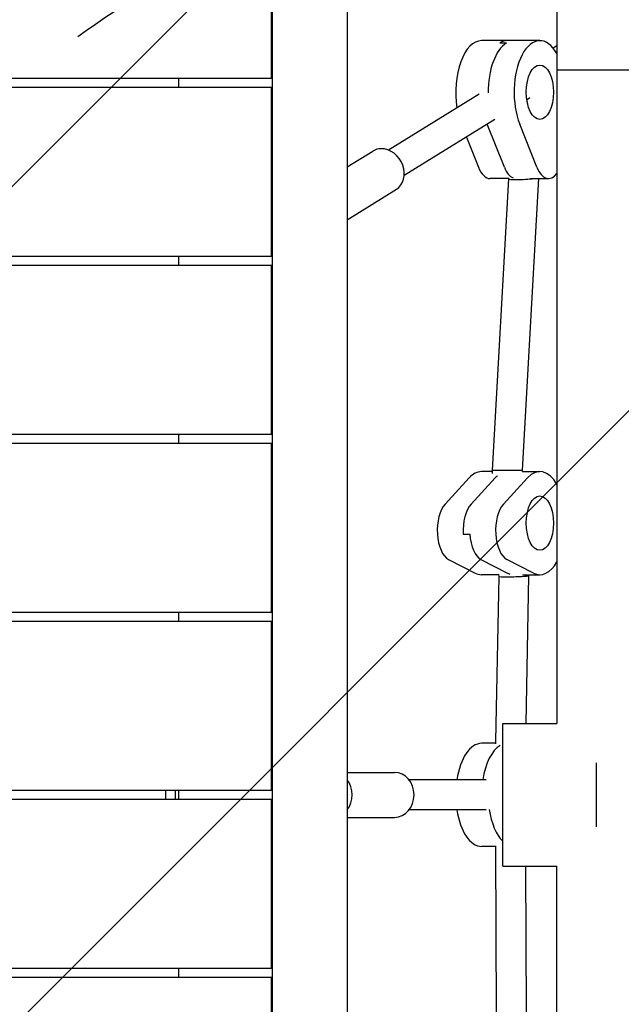
# Model space of a CAD drawing. Units: millimetres. Extents: x -5025 to 5081, y -2723 to 2228.
# Drawn here: x -2365 to -2044, y -112 to 414 of the extents above; entities that cross this region are included whole.
import ezdxf

# ---------------------------------------------------------------- set-up
doc = ezdxf.new("R2010")
doc.units = ezdxf.units.MM
doc.header["$LTSCALE"] = 20
doc.linetypes.add('HIDDEN', pattern=[9.525, 6.35, -3.175])
for name, color, linetype in [('2d', 230, 'Continuous'), ('EN-Free_Space', 10, 'HIDDEN'), ('EN-Free_Space_Hatch', 10, 'Continuous')]:
    doc.layers.add(name, color=color, linetype=linetype)

msp = doc.modelspace()

# ---------------------------------------------------------------- hatches: boundary and pattern name
at = {"layer": 'EN-Free_Space_Hatch'}
h = msp.add_hatch(dxfattribs=at)
h.set_pattern_fill('ANSI31', color=256, scale=100)
edge = h.paths.add_edge_path()
edge.add_line((-2040.41, -500), (3081.21, -500))
edge.add_arc((3081.21, 0), 500, 270, 450)
edge.add_line((3081.21, 500), (-2040.41, 500))
edge.add_arc((-2040.41, 0), 500, 90, 270)

# ---------------------------------------------------------------- linework, layer by layer
at = {"layer": '2d'}
for p, q in [((-2078.46, 617.5), (-2078.46, 38.05)), ((-2190.41, 576.88), (-2190.41, -577.29)), ((-2230.41, -567.5), (-2230.41, 567.5)), ((-2230.91, 382.5), (-2230.91, 472.5)), ((-2087.54, 402.5), (-2118.71, 402.5)), ((-2108.92, 401.27), (-2105.45, 401.27)), ((-2078.46, 399.65), (-2080.37, 398.47)), ((-2078.46, 387), (-2002.36, 387)), ((-3364.91, 382.5), (-2230.91, 382.5)), ((-2280.41, 377.5), (-2280.41, 382.5)), ((-2230.91, 377.5), (-3364.91, 377.5)), ((-2230.91, 287.5), (-2230.91, 377.5)), ((-2120.02, 373.96), (-2168.39, 344.07)), ((-2094.04, 368.59), (-2094.61, 372.27)), ((-2092.89, 371.92), (-2094.41, 370.98)), ((-2111.61, 360.35), (-2159.98, 330.46)), ((-2106.46, 334.93), (-2115.61, 357.85)), ((-2089.14, 334.93), (-2098.29, 357.85)), ((-2126.73, 351.01), (-2120.32, 334.93)), ((-2190.41, 335.17), (-2176.79, 343.59)), ((-2104.07, 328.9), (-2114.06, 328.9)), ((-2112.9, 173.26), (-2104.08, 328.75)), ((-2104.08, 328.75), (-2104.1, 328.9)), ((-2096.87, 173.3), (-2088.04, 328.9)), ((-2092.88, 328.9), (-2082.89, 328.9)), ((-2190.41, 306.96), (-2164.18, 323.17)), ((-3364.91, 287.5), (-2230.91, 287.5)), ((-2280.41, 282.5), (-2280.41, 287.5)), ((-2230.91, 282.5), (-3364.91, 282.5)), ((-2230.91, 192.5), (-2230.91, 282.5)), ((-3364.91, 192.5), (-2230.91, 192.5)), ((-2280.41, 187.5), (-2280.41, 192.5)), ((-2230.91, 187.5), (-3364.91, 187.5)), ((-2230.91, 97.5), (-2230.91, 187.5)), ((-2125.28, 169.17), (-2138.16, 155.17)), ((-2111.42, 169.17), (-2124.3, 155.17)), ((-2112.85, 172.5), (-2118.71, 172.5)), ((-2112.79, 171.5), (-2112.9, 173.26)), ((-2106.98, 155.17), (-2094.1, 169.17)), ((-2096.82, 172.5), (-2096.87, 173.3)), ((-2096.85, 172.5), (-2087.54, 172.5)), ((-2128.43, 139.13), (-2124.96, 139.13)), ((-2136.32, 125.61), (-2122.11, 118.35)), ((-2119, 125.61), (-2104.79, 118.35)), ((-2090.94, 118.35), (-2105.15, 125.61)), ((-2109.43, 117.5), (-2118.71, 117.5)), ((-2111.13, 28.58), (-2109.37, 116.55)), ((-2109.37, 116.55), (-2109.43, 117.51)), ((-2096.85, 117.5), (-2087.54, 117.5)), ((-2094.93, 38.05), (-2093.36, 116.89)), ((-2093.36, 116.89), (-2093.4, 117.5)), ((-3364.91, 97.5), (-2230.91, 97.5)), ((-2280.41, 92.5), (-2280.41, 97.5)), ((-2230.91, 92.5), (-3364.91, 92.5)), ((-2230.91, 2.5), (-2230.91, 92.5)), ((-2107.41, -38.05), (-2107.41, 38.05)), ((-2107.41, 38.05), (-2078.46, 38.05)), ((-2111.13, 27.5), (-2118.71, 27.5)), ((-2111.13, 27.21), (-2111.13, 28.58)), ((-2057.41, 17), (-2057.41, -17)), ((-2190.41, 12), (-2165.16, 12)), ((-2116.28, 8), (-2157.41, 8)), ((-3364.91, 2.5), (-2230.91, 2.5)), ((-2287.26, -2.5), (-2287.26, 2.5)), ((-2282.06, -2.5), (-2282.06, 2.5)), ((-2280.41, -2.5), (-2280.41, 2.5)), ((-2230.91, -2.5), (-3364.91, -2.5)), ((-2230.91, -92.5), (-2230.91, -2.5)), ((-2116.28, -8), (-2157.41, -8)), ((-2190.41, -12), (-2165.16, -12)), ((-2111.13, -27.5), (-2118.71, -27.5)), ((-2111.13, -28.52), (-2111.13, -27.21)), ((-2110.75, -116.47), (-2111.13, -28.52)), ((-2107.41, -38.05), (-2078.46, -38.05)), ((-2094.75, -116.55), (-2095.08, -38.05)), ((-2078.46, -608.23), (-2078.46, -38.05)), ((-3364.91, -92.5), (-2230.91, -92.5)), ((-2280.41, -97.5), (-2280.41, -92.5)), ((-2230.91, -97.5), (-3364.91, -97.5)), ((-2230.91, -187.5), (-2230.91, -97.5))]:
    msp.add_line(p, q, dxfattribs=at)
for centre, major_axis, ratio, start_param, end_param in [((-2087.54, 375), (0, 27.5), 0.5, 5.562012, 8.527351), ((-2118.71, 375), (0, 27.5), 0.5, 0, 1.878393), ((-2101.39, 375), (0, 27.5), 0.5, 0.299651, 1.584921), ((-2104.86, 375), (0, 27.5), 0.5, 0, 0.299651), ((-2104.86, 375), (0, 27.5), 0.5, 2.242923, 2.244166), ((-2170.48, 333.38), (-6.31, 10.21), 0.827433, 5.810544, 6.283185), ((-2170.48, 333.38), (-6.31, 10.21), 0.827433, 3.141593, 5.810544), ((-2114.06, 344.9), (0, -16), 0.5, 5.385758, 6.283185), ((-2100.21, 344.9), (0, -16), 0.5, 5.385758, 6.077476), ((-2082.89, 344.9), (0, -16), 0.5, 5.385758, 6.869966), ((-2096.04, 329.14), (-8.03, -0.39), 0.081554, 0.008592, 1.03583), ((-2096.04, 329.14), (-8.03, -0.39), 0.081554, 1.03583, 2.292443), ((-2087.54, 145), (0, -27.5), 0.5, 2.420416, 3.6391), ((-2118.71, 145), (0, 27.5), 0.5, 0, 0.497508), ((-2104.88, 173.28), (-8.01, -0.02), 0.00468, 6.282907, 7.32733), ((-2104.86, 145), (0, -27.5), 0.5, 3.550901, 3.6391), ((-2104.86, 145), (0, 27.5), 0.5, 0.409308, 0.497508), ((-2104.88, 173.28), (-8.01, -0.02), 0.00468, 1.044144, 3.141314), ((-2134.34, 141.11), (0, -16), 0.5, 3.6391, 6.033257), ((-2120.49, 141.11), (0, 16), 0.5, 0.497508, 1.694586), ((-2120.49, 141.11), (0, -16), 0.5, 3.6391, 4.836179), ((-2103.17, 141.11), (0, 16), 0.5, 0.497508, 2.891664), ((-2117.02, 141.11), (0, 16), 0.5, 1.694586, 2.891664), ((-2117.02, 141.11), (0, -16), 0.5, 4.836179, 6.033257), ((-2087.54, 145), (0, -27.5), 0.5, 6.033257, 7.004362), ((-2118.71, 145), (0, 27.5), 0.5, 2.891664, 3.141593), ((-2101.37, 116.72), (-8, -0.17), 0.036383, 0.001494, 1.04536), ((-2101.37, 116.72), (-8, -0.17), 0.036383, 1.04536, 3.143086), ((-2101.39, 145), (0, -27.5), 0.5, 6.033257, 6.121422), ((-2101.39, 145), (0, 27.5), 0.5, 2.891664, 2.979829), ((-2118.71, 0), (0, -27.5), 0.5, 3.141593, 4.417212), ((-2104.86, 0), (0, 27.5), 0.5, 0.285543, 1.275619), ((-2104.86, 0), (0, -27.5), 0.5, 3.427136, 4.417212), ((-2103.13, 28.5), (-8, 0.08), 0.017259, 6.283013, 6.283357), ((-2165.16, 0), (0, 12), 0.866025, 3.141593, 6.283185), ((-2198.16, 0), (0, 12), 0.866025, 3.983244, 5.441534), ((-2118.71, 0), (0, -27.5), 0.5, 5.007566, 6.283185), ((-2101.39, 0), (0, 27.5), 0.5, 1.856332, 2.68883), ((-2101.39, 0), (0, -27.5), 0.5, 4.997925, 5.830423)]:
    msp.add_ellipse(centre, major_axis=major_axis, ratio=ratio, start_param=start_param, end_param=end_param, dxfattribs=at)
for centre in [(-2087.54, 375), (-2087.54, 145)]:
    msp.add_ellipse(centre, major_axis=(0, -14.5), ratio=0.5, dxfattribs=at)
at = {"layer": 'EN-Free_Space', "flags": 128}
msp.add_lwpolyline([(-2040.41, -500), (3081.21, -500, 1), (3081.21, 500), (-2040.41, 500, 1)], format="xyb", close=True, dxfattribs=at)

doc.saveas('drawing.dxf')
